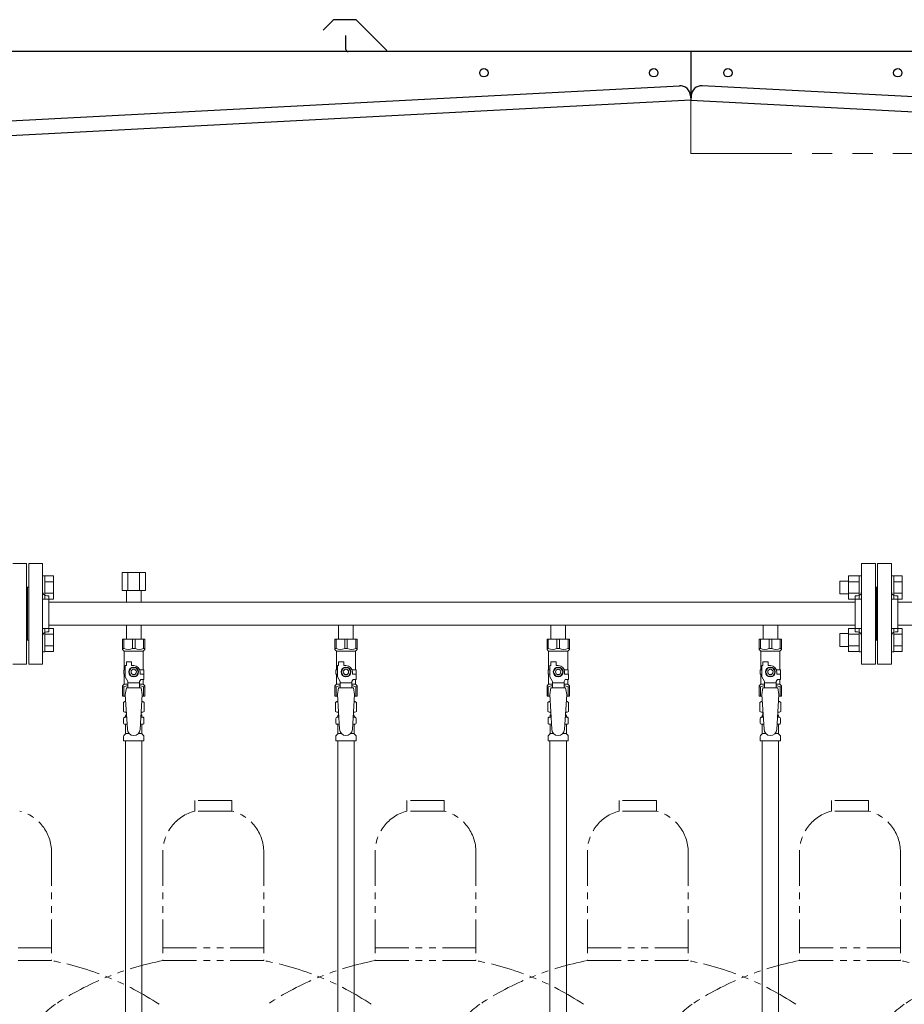
# Model space of a CAD drawing. Units: millimetres. Extents: x 7320 to 13744, y 7374 to 12260.
# Drawn here: x 9293 to 10126, y 8606 to 9534 of the extents above; entities that cross this region are included whole.
import ezdxf

# ---------------------------------------------------------------- set-up
doc = ezdxf.new("R2010")
doc.units = ezdxf.units.MM
doc.linetypes.add('PHANTOM', pattern=[63.5, 31.75, -6.35, 6.35, -6.35, 6.35, -6.35])
doc.linetypes.add('実線', pattern=[0])
doc.layers.add('NoLayerName_010', color=7, linetype='Continuous')
doc.layers.add('ガス管', color=7, linetype='Continuous')
doc.layers.add('ガス配管細', color=4, linetype='Continuous', lineweight=20)

msp = doc.modelspace()

# ---------------------------------------------------------------- linework, layer by layer
at = {"color": 7, "linetype": 'Continuous', "lineweight": 25}
for p, q in [((9587.94, 9533.14), (9578.77, 9523.97)), ((9608.81, 9533.87), (9589.71, 9533.87)), ((9610.58, 9533.14), (9638.82, 9504.89)), ((9600.26, 9505.87), (9600.26, 9518.87)), ((9940.26, 9503.87), (8925.26, 9503.87)), ((10940.26, 9503.87), (9925.26, 9503.87)), ((9925.26, 9503.87), (9925.26, 9458.07)), ((8934.51, 9420.17), (9914.54, 9471.53)), ((10931, 9419.38), (9935.98, 9471.53)), ((9925.26, 9458.07), (8925.26, 9405.66)), ((9925.05, 9462.06), (9925.26, 9458.07)), ((9925.47, 9462.06), (9925.26, 9458.07)), ((9925.26, 9458.07), (10940.26, 9404.88))]:
    msp.add_line(p, q, dxfattribs=at)
at = {"color": 7, "linetype": 'PHANTOM', "lineweight": 9, "ltscale": 3}
for q in [(9925.26, 9458.07), (10425.26, 9407.87)]:
    msp.add_line((9925.26, 9407.87), q, dxfattribs=at)
at = {"color": 3, "lineweight": 9}
for p, q in [((9299.26, 9021.37), (9286.26, 9021.37)), ((9299.26, 8926.37), (9299.26, 9021.37)), ((9301.26, 8926.37), (9301.26, 9021.37)), ((9301.26, 9021.37), (9314.26, 9021.37)), ((9314.26, 8926.37), (9314.26, 9021.37)), ((10086.26, 8926.37), (10086.26, 9021.37)), ((10099.26, 9021.37), (10086.26, 9021.37)), ((10099.26, 8926.37), (10099.26, 9021.37)), ((10101.26, 8926.37), (10101.26, 9021.37)), ((10101.26, 9021.37), (10114.26, 9021.37)), ((10114.26, 8926.37), (10114.26, 9021.37)), ((9300.26, 8998.87), (9299.26, 8998.87)), ((9300.26, 8998.87), (9300.26, 8948.87)), ((9300.26, 8998.87), (9300.26, 8948.87)), ((9300.26, 8998.87), (9301.26, 8998.87)), ((10100.26, 8998.87), (10099.26, 8998.87)), ((10100.26, 8998.87), (10100.26, 8948.87)), ((10100.26, 8998.87), (10100.26, 8948.87)), ((10100.26, 8998.87), (10101.26, 8998.87)), ((9320.26, 8990.87), (9318.26, 8990.87)), ((9320.26, 8956.87), (9320.26, 8990.87)), ((9320.26, 8984.72), (10080.26, 8984.72)), ((10080.26, 8956.87), (10080.26, 8990.87)), ((10080.26, 8990.87), (10082.26, 8990.87)), ((10120.26, 8990.87), (10118.26, 8990.87)), ((10120.26, 8956.87), (10120.26, 8990.87)), ((10120.26, 8984.72), (10633.26, 8984.72)), ((9320.26, 8956.87), (9318.26, 8956.87)), ((9320.26, 8963.02), (10080.26, 8963.02)), ((9393.36, 8963.02), (9393.36, 8950.02)), ((9393.36, 8963.02), (9407.16, 8963.02)), ((9407.16, 8963.02), (9407.16, 8950.02)), ((9593.36, 8963.02), (9593.36, 8950.02)), ((9593.36, 8963.02), (9607.16, 8963.02)), ((9607.16, 8963.02), (9607.16, 8950.02)), ((9793.36, 8963.02), (9793.36, 8950.02)), ((9793.36, 8963.02), (9807.16, 8963.02)), ((9807.16, 8963.02), (9807.16, 8950.02)), ((9993.36, 8963.02), (9993.36, 8950.02)), ((9993.36, 8963.02), (10007.16, 8963.02)), ((10007.16, 8963.02), (10007.16, 8950.02)), ((10080.26, 8956.87), (10082.26, 8956.87)), ((10120.26, 8956.87), (10118.26, 8956.87)), ((10120.26, 8963.02), (10633.26, 8963.02)), ((9300.26, 8948.87), (9299.26, 8948.87)), ((9300.26, 8948.87), (9301.26, 8948.87)), ((9389.76, 8950.02), (9410.76, 8950.02)), ((9389.76, 8940.02), (9389.76, 8950.02)), ((9390.95, 8941.02), (9390.95, 8950.02)), ((9399.07, 8941.02), (9399.07, 8950.02)), ((9401.45, 8941.02), (9401.45, 8950.02)), ((9409.57, 8941.02), (9409.57, 8950.02)), ((9410.76, 8940.02), (9410.76, 8950.02)), ((9589.76, 8950.02), (9610.76, 8950.02)), ((9589.76, 8940.02), (9589.76, 8950.02)), ((9590.95, 8941.02), (9590.95, 8950.02)), ((9599.07, 8941.02), (9599.07, 8950.02)), ((9601.45, 8941.02), (9601.45, 8950.02)), ((9609.57, 8941.02), (9609.57, 8950.02)), ((9610.76, 8940.02), (9610.76, 8950.02)), ((9789.76, 8950.02), (9810.76, 8950.02)), ((9789.76, 8940.02), (9789.76, 8950.02)), ((9790.95, 8941.02), (9790.95, 8950.02)), ((9799.07, 8941.02), (9799.07, 8950.02)), ((9801.45, 8941.02), (9801.45, 8950.02)), ((9809.57, 8941.02), (9809.57, 8950.02)), ((9810.76, 8940.02), (9810.76, 8950.02)), ((9989.76, 8950.02), (10010.76, 8950.02)), ((9989.76, 8940.02), (9989.76, 8950.02)), ((9990.95, 8941.02), (9990.95, 8950.02)), ((9999.07, 8941.02), (9999.07, 8950.02)), ((10001.45, 8941.02), (10001.45, 8950.02)), ((10009.57, 8941.02), (10009.57, 8950.02)), ((10010.76, 8940.02), (10010.76, 8950.02)), ((10100.26, 8948.87), (10099.26, 8948.87)), ((10100.26, 8948.87), (10101.26, 8948.87)), ((9390.95, 8941.02), (9389.76, 8941.02)), ((9389.76, 8940.02), (9391.26, 8938.52)), ((9391.26, 8921.02), (9391.26, 8938.52)), ((9391.26, 8938.52), (9409.26, 8938.52)), ((9399.07, 8941.02), (9401.45, 8941.02)), ((9410.76, 8940.02), (9409.26, 8938.52)), ((9409.26, 8921.02), (9409.26, 8938.52)), ((9409.57, 8941.02), (9410.76, 8941.02)), ((9590.95, 8941.02), (9589.76, 8941.02)), ((9589.76, 8940.02), (9591.26, 8938.52)), ((9591.26, 8921.02), (9591.26, 8938.52)), ((9591.26, 8938.52), (9609.26, 8938.52)), ((9599.07, 8941.02), (9601.45, 8941.02)), ((9610.76, 8940.02), (9609.26, 8938.52)), ((9609.26, 8921.02), (9609.26, 8938.52)), ((9609.57, 8941.02), (9610.76, 8941.02)), ((9790.95, 8941.02), (9789.76, 8941.02)), ((9789.76, 8940.02), (9791.26, 8938.52)), ((9791.26, 8921.02), (9791.26, 8938.52)), ((9791.26, 8938.52), (9809.26, 8938.52)), ((9799.07, 8941.02), (9801.45, 8941.02)), ((9810.76, 8940.02), (9809.26, 8938.52)), ((9809.26, 8921.02), (9809.26, 8938.52)), ((9809.57, 8941.02), (9810.76, 8941.02)), ((9990.95, 8941.02), (9989.76, 8941.02)), ((9989.76, 8940.02), (9991.26, 8938.52)), ((9991.26, 8921.02), (9991.26, 8938.52)), ((9991.26, 8938.52), (10009.26, 8938.52)), ((9999.07, 8941.02), (10001.45, 8941.02)), ((10010.76, 8940.02), (10009.26, 8938.52)), ((10009.26, 8921.02), (10009.26, 8938.52)), ((10009.57, 8941.02), (10010.76, 8941.02)), ((9286.26, 8926.37), (9299.26, 8926.37)), ((9314.26, 8926.37), (9301.26, 8926.37)), ((9392.26, 8921.02), (9390.76, 8921.02)), ((9390.76, 8921.02), (9390.76, 8917.02)), ((9392.26, 8914.27), (9392.26, 8925.02)), ((9393.26, 8925.02), (9392.26, 8925.02)), ((9393.26, 8925.02), (9393.26, 8928.62)), ((9393.26, 8928.62), (9398.26, 8928.62)), ((9397.95, 8923.02), (9395.64, 8919.02)), ((9402.57, 8923.02), (9397.95, 8923.02)), ((9398.26, 8925.02), (9398.26, 8928.62)), ((9400.26, 8925.02), (9398.26, 8925.02)), ((9404.88, 8919.02), (9402.57, 8923.02)), ((9405.92, 8921.02), (9409.76, 8921.02)), ((9409.76, 8921.02), (9409.76, 8917.02)), ((9409.76, 8921.02), (9409.76, 8917.02)), ((9592.26, 8921.02), (9590.76, 8921.02)), ((9590.76, 8921.02), (9590.76, 8917.02)), ((9592.26, 8914.27), (9592.26, 8925.02)), ((9593.26, 8925.02), (9592.26, 8925.02)), ((9593.26, 8925.02), (9593.26, 8928.62)), ((9593.26, 8928.62), (9598.26, 8928.62)), ((9597.95, 8923.02), (9595.64, 8919.02)), ((9602.57, 8923.02), (9597.95, 8923.02)), ((9598.26, 8925.02), (9598.26, 8928.62)), ((9600.26, 8925.02), (9598.26, 8925.02)), ((9604.88, 8919.02), (9602.57, 8923.02)), ((9605.92, 8921.02), (9609.76, 8921.02)), ((9609.76, 8921.02), (9609.76, 8917.02)), ((9609.76, 8921.02), (9609.76, 8917.02)), ((9792.26, 8921.02), (9790.76, 8921.02)), ((9790.76, 8921.02), (9790.76, 8917.02)), ((9792.26, 8914.27), (9792.26, 8925.02)), ((9793.26, 8925.02), (9792.26, 8925.02)), ((9793.26, 8925.02), (9793.26, 8928.62)), ((9793.26, 8928.62), (9798.26, 8928.62)), ((9797.95, 8923.02), (9795.64, 8919.02)), ((9802.57, 8923.02), (9797.95, 8923.02)), ((9798.26, 8925.02), (9798.26, 8928.62)), ((9800.26, 8925.02), (9798.26, 8925.02)), ((9804.88, 8919.02), (9802.57, 8923.02)), ((9805.92, 8921.02), (9809.76, 8921.02)), ((9809.76, 8921.02), (9809.76, 8917.02)), ((9809.76, 8921.02), (9809.76, 8917.02)), ((9992.26, 8921.02), (9990.76, 8921.02)), ((9990.76, 8921.02), (9990.76, 8917.02)), ((9992.26, 8914.27), (9992.26, 8925.02)), ((9993.26, 8925.02), (9992.26, 8925.02)), ((9993.26, 8925.02), (9993.26, 8928.62)), ((9993.26, 8928.62), (9998.26, 8928.62)), ((9997.95, 8923.02), (9995.64, 8919.02)), ((10002.57, 8923.02), (9997.95, 8923.02)), ((9998.26, 8925.02), (9998.26, 8928.62)), ((10000.26, 8925.02), (9998.26, 8925.02)), ((10004.88, 8919.02), (10002.57, 8923.02)), ((10005.92, 8921.02), (10009.76, 8921.02)), ((10009.76, 8921.02), (10009.76, 8917.02)), ((10009.76, 8921.02), (10009.76, 8917.02)), ((10086.26, 8926.37), (10099.26, 8926.37)), ((10114.26, 8926.37), (10101.26, 8926.37)), ((9390.76, 8917.02), (9392.26, 8917.02)), ((9391.26, 8907.52), (9391.26, 8917.02)), ((9394.76, 8909.94), (9392.26, 8914.27)), ((9395.64, 8919.02), (9397.95, 8915.02)), ((9397.95, 8915.02), (9402.57, 8915.02)), ((9402.57, 8915.02), (9404.88, 8919.02)), ((9405.76, 8909.94), (9406.96, 8912.02)), ((9406.26, 8919.02), (9406.26, 8917.02)), ((9409.86, 8917.02), (9406.26, 8917.02)), ((9409.86, 8912.02), (9406.96, 8912.02)), ((9409.26, 8907.52), (9409.26, 8912.02)), ((9409.86, 8912.02), (9409.86, 8917.02)), ((9590.76, 8917.02), (9592.26, 8917.02)), ((9591.26, 8907.52), (9591.26, 8917.02)), ((9594.76, 8909.94), (9592.26, 8914.27)), ((9595.64, 8919.02), (9597.95, 8915.02)), ((9597.95, 8915.02), (9602.57, 8915.02)), ((9602.57, 8915.02), (9604.88, 8919.02)), ((9605.76, 8909.94), (9606.96, 8912.02)), ((9606.26, 8919.02), (9606.26, 8917.02)), ((9609.86, 8917.02), (9606.26, 8917.02)), ((9609.86, 8912.02), (9606.96, 8912.02)), ((9609.26, 8907.52), (9609.26, 8912.02)), ((9609.86, 8912.02), (9609.86, 8917.02)), ((9790.76, 8917.02), (9792.26, 8917.02)), ((9791.26, 8907.52), (9791.26, 8917.02)), ((9794.76, 8909.94), (9792.26, 8914.27)), ((9795.64, 8919.02), (9797.95, 8915.02)), ((9797.95, 8915.02), (9802.57, 8915.02)), ((9802.57, 8915.02), (9804.88, 8919.02)), ((9805.76, 8909.94), (9806.96, 8912.02)), ((9806.26, 8919.02), (9806.26, 8917.02)), ((9809.86, 8917.02), (9806.26, 8917.02)), ((9809.86, 8912.02), (9806.96, 8912.02)), ((9809.26, 8907.52), (9809.26, 8912.02)), ((9809.86, 8912.02), (9809.86, 8917.02)), ((9990.76, 8917.02), (9992.26, 8917.02)), ((9991.26, 8907.52), (9991.26, 8917.02)), ((9994.76, 8909.94), (9992.26, 8914.27)), ((9995.64, 8919.02), (9997.95, 8915.02)), ((9997.95, 8915.02), (10002.57, 8915.02)), ((10002.57, 8915.02), (10004.88, 8919.02)), ((10005.76, 8909.94), (10006.96, 8912.02)), ((10006.26, 8919.02), (10006.26, 8917.02)), ((10009.86, 8917.02), (10006.26, 8917.02)), ((10009.86, 8912.02), (10006.96, 8912.02)), ((10009.26, 8907.52), (10009.26, 8912.02)), ((10009.86, 8912.02), (10009.86, 8917.02)), ((9389.76, 8906.02), (9391.26, 8907.52)), ((9389.76, 8906.02), (9389.76, 8896.02)), ((9390.95, 8905.02), (9389.76, 8905.02)), ((9390.95, 8905.02), (9390.95, 8896.02)), ((9391.26, 8907.52), (9394.76, 8907.52)), ((9393.26, 8904.02), (9392.26, 8897.82)), ((9407.26, 8904.03), (9393.26, 8904.03)), ((9394.76, 8904.03), (9394.76, 8909.94)), ((9405.76, 8908.8), (9394.76, 8908.8)), ((9405.76, 8904.03), (9405.76, 8909.94)), ((9405.76, 8907.52), (9409.26, 8907.52)), ((9407.26, 8904.02), (9408.26, 8897.82)), ((9410.76, 8906.02), (9409.26, 8907.52)), ((9409.57, 8905.02), (9409.57, 8896.02)), ((9409.57, 8905.02), (9410.76, 8905.02)), ((9410.76, 8906.02), (9410.76, 8896.02)), ((9589.76, 8906.02), (9591.26, 8907.52)), ((9589.76, 8906.02), (9589.76, 8896.02)), ((9590.95, 8905.02), (9589.76, 8905.02)), ((9590.95, 8905.02), (9590.95, 8896.02)), ((9591.26, 8907.52), (9594.76, 8907.52)), ((9593.26, 8904.02), (9592.26, 8897.82)), ((9607.26, 8904.03), (9593.26, 8904.03)), ((9594.76, 8904.03), (9594.76, 8909.94)), ((9605.76, 8908.8), (9594.76, 8908.8)), ((9605.76, 8904.03), (9605.76, 8909.94)), ((9605.76, 8907.52), (9609.26, 8907.52)), ((9607.26, 8904.02), (9608.26, 8897.82)), ((9610.76, 8906.02), (9609.26, 8907.52)), ((9609.57, 8905.02), (9609.57, 8896.02)), ((9609.57, 8905.02), (9610.76, 8905.02)), ((9610.76, 8906.02), (9610.76, 8896.02)), ((9789.76, 8906.02), (9791.26, 8907.52)), ((9789.76, 8906.02), (9789.76, 8896.02)), ((9790.95, 8905.02), (9789.76, 8905.02)), ((9790.95, 8905.02), (9790.95, 8896.02)), ((9791.26, 8907.52), (9794.76, 8907.52)), ((9793.26, 8904.02), (9792.26, 8897.82)), ((9807.26, 8904.03), (9793.26, 8904.03)), ((9794.76, 8904.03), (9794.76, 8909.94)), ((9805.76, 8908.8), (9794.76, 8908.8)), ((9805.76, 8904.03), (9805.76, 8909.94)), ((9805.76, 8907.52), (9809.26, 8907.52)), ((9807.26, 8904.02), (9808.26, 8897.82)), ((9810.76, 8906.02), (9809.26, 8907.52)), ((9809.57, 8905.02), (9809.57, 8896.02)), ((9809.57, 8905.02), (9810.76, 8905.02)), ((9810.76, 8906.02), (9810.76, 8896.02)), ((9989.76, 8906.02), (9991.26, 8907.52)), ((9989.76, 8906.02), (9989.76, 8896.02)), ((9990.95, 8905.02), (9989.76, 8905.02)), ((9990.95, 8905.02), (9990.95, 8896.02)), ((9991.26, 8907.52), (9994.76, 8907.52)), ((9993.26, 8904.02), (9992.26, 8897.82)), ((10007.26, 8904.03), (9993.26, 8904.03)), ((9994.76, 8904.03), (9994.76, 8909.94)), ((10005.76, 8908.8), (9994.76, 8908.8)), ((10005.76, 8904.03), (10005.76, 8909.94)), ((10005.76, 8907.52), (10009.26, 8907.52)), ((10007.26, 8904.02), (10008.26, 8897.82)), ((10010.76, 8906.02), (10009.26, 8907.52)), ((10009.57, 8905.02), (10009.57, 8896.02)), ((10009.57, 8905.02), (10010.76, 8905.02)), ((10010.76, 8906.02), (10010.76, 8896.02)), ((9389.76, 8896.02), (9392.37, 8896.02)), ((9392.26, 8897.82), (9394.26, 8865.02)), ((9408.26, 8897.82), (9406.25, 8864.66)), ((9408.15, 8896.02), (9410.76, 8896.02)), ((9589.76, 8896.02), (9592.37, 8896.02)), ((9592.26, 8897.82), (9594.26, 8865.02)), ((9608.26, 8897.82), (9606.25, 8864.66)), ((9608.15, 8896.02), (9610.76, 8896.02)), ((9789.76, 8896.02), (9792.37, 8896.02)), ((9792.26, 8897.82), (9794.26, 8865.02)), ((9808.26, 8897.82), (9806.25, 8864.66)), ((9808.15, 8896.02), (9810.76, 8896.02)), ((9989.76, 8896.02), (9992.37, 8896.02)), ((9992.26, 8897.82), (9994.26, 8865.02)), ((10008.26, 8897.82), (10006.25, 8864.66)), ((10008.15, 8896.02), (10010.76, 8896.02)), ((9390.44, 8890.26), (9391.76, 8891.02)), ((9390.44, 8890.26), (9390.44, 8881.78)), ((9391.76, 8891.02), (9392.67, 8891.02)), ((9391.76, 8891.02), (9392.67, 8891.02)), ((9407.85, 8891.02), (9408.76, 8891.02)), ((9407.85, 8891.02), (9408.76, 8891.02)), ((9410.07, 8890.26), (9408.76, 8891.02)), ((9410.07, 8890.26), (9410.07, 8881.78)), ((9590.44, 8890.26), (9591.76, 8891.02)), ((9590.44, 8890.26), (9590.44, 8881.78)), ((9591.76, 8891.02), (9592.67, 8891.02)), ((9591.76, 8891.02), (9592.67, 8891.02)), ((9607.85, 8891.02), (9608.76, 8891.02)), ((9607.85, 8891.02), (9608.76, 8891.02)), ((9610.07, 8890.26), (9608.76, 8891.02)), ((9610.07, 8890.26), (9610.07, 8881.78)), ((9790.44, 8890.26), (9791.76, 8891.02)), ((9790.44, 8890.26), (9790.44, 8881.78)), ((9791.76, 8891.02), (9792.67, 8891.02)), ((9791.76, 8891.02), (9792.67, 8891.02)), ((9807.85, 8891.02), (9808.76, 8891.02)), ((9807.85, 8891.02), (9808.76, 8891.02)), ((9810.07, 8890.26), (9808.76, 8891.02)), ((9810.07, 8890.26), (9810.07, 8881.78)), ((9990.44, 8890.26), (9991.76, 8891.02)), ((9990.44, 8890.26), (9990.44, 8881.78)), ((9991.76, 8891.02), (9992.67, 8891.02)), ((9991.76, 8891.02), (9992.67, 8891.02)), ((10007.85, 8891.02), (10008.76, 8891.02)), ((10007.85, 8891.02), (10008.76, 8891.02)), ((10010.07, 8890.26), (10008.76, 8891.02)), ((10010.07, 8890.26), (10010.07, 8881.78)), ((9390.44, 8881.78), (9391.76, 8881.02)), ((9390.71, 8870.78), (9390.71, 8875.26)), ((9391.45, 8876.22), (9391.82, 8876.32)), ((9391.76, 8881.02), (9393.28, 8881.02)), ((9391.82, 8876.32), (9393.57, 8876.32)), ((9392.56, 8877.29), (9392.56, 8878.02)), ((9393.26, 8880.52), (9393.26, 8879.02)), ((9393.26, 8879.02), (9393.4, 8879.02)), ((9406.95, 8876.32), (9408.7, 8876.32)), ((9407.12, 8879.02), (9407.26, 8879.02)), ((9407.24, 8881.02), (9408.76, 8881.02)), ((9407.26, 8880.52), (9407.26, 8879.02)), ((9407.96, 8877.29), (9407.96, 8878.02)), ((9409.07, 8876.22), (9408.7, 8876.32)), ((9410.07, 8881.78), (9408.76, 8881.02)), ((9409.81, 8870.78), (9409.81, 8875.26)), ((9590.44, 8881.78), (9591.76, 8881.02)), ((9590.71, 8870.78), (9590.71, 8875.26)), ((9591.45, 8876.22), (9591.82, 8876.32)), ((9591.76, 8881.02), (9593.28, 8881.02)), ((9591.82, 8876.32), (9593.57, 8876.32)), ((9592.56, 8877.29), (9592.56, 8878.02)), ((9593.26, 8880.52), (9593.26, 8879.02)), ((9593.26, 8879.02), (9593.4, 8879.02)), ((9606.95, 8876.32), (9608.7, 8876.32)), ((9607.12, 8879.02), (9607.26, 8879.02)), ((9607.24, 8881.02), (9608.76, 8881.02)), ((9607.26, 8880.52), (9607.26, 8879.02)), ((9607.96, 8877.29), (9607.96, 8878.02)), ((9609.07, 8876.22), (9608.7, 8876.32)), ((9610.07, 8881.78), (9608.76, 8881.02)), ((9609.81, 8870.78), (9609.81, 8875.26)), ((9790.44, 8881.78), (9791.76, 8881.02)), ((9790.71, 8870.78), (9790.71, 8875.26)), ((9791.45, 8876.22), (9791.82, 8876.32)), ((9791.76, 8881.02), (9793.28, 8881.02)), ((9791.82, 8876.32), (9793.57, 8876.32)), ((9792.56, 8877.29), (9792.56, 8878.02)), ((9793.26, 8880.52), (9793.26, 8879.02)), ((9793.26, 8879.02), (9793.4, 8879.02)), ((9806.95, 8876.32), (9808.7, 8876.32)), ((9807.12, 8879.02), (9807.26, 8879.02)), ((9807.24, 8881.02), (9808.76, 8881.02)), ((9807.26, 8880.52), (9807.26, 8879.02)), ((9807.96, 8877.29), (9807.96, 8878.02)), ((9809.07, 8876.22), (9808.7, 8876.32)), ((9810.07, 8881.78), (9808.76, 8881.02)), ((9809.81, 8870.78), (9809.81, 8875.26)), ((9990.44, 8881.78), (9991.76, 8881.02)), ((9990.71, 8870.78), (9990.71, 8875.26)), ((9991.45, 8876.22), (9991.82, 8876.32)), ((9991.76, 8881.02), (9993.28, 8881.02)), ((9991.82, 8876.32), (9993.57, 8876.32)), ((9992.56, 8877.29), (9992.56, 8878.02)), ((9993.26, 8880.52), (9993.26, 8879.02)), ((9993.26, 8879.02), (9993.4, 8879.02)), ((10006.95, 8876.32), (10008.7, 8876.32)), ((10007.12, 8879.02), (10007.26, 8879.02)), ((10007.24, 8881.02), (10008.76, 8881.02)), ((10007.26, 8880.52), (10007.26, 8879.02)), ((10007.96, 8877.29), (10007.96, 8878.02)), ((10009.07, 8876.22), (10008.7, 8876.32)), ((10010.07, 8881.78), (10008.76, 8881.02)), ((10009.81, 8870.78), (10009.81, 8875.26)), ((9391.45, 8869.82), (9391.82, 8869.72)), ((9391.82, 8869.72), (9393.97, 8869.72)), ((9392.56, 8860.93), (9392.56, 8868.75)), ((9406.55, 8869.72), (9408.7, 8869.72)), ((9407.96, 8860.93), (9407.96, 8868.75)), ((9409.07, 8869.82), (9408.7, 8869.72)), ((9591.45, 8869.82), (9591.82, 8869.72)), ((9591.82, 8869.72), (9593.97, 8869.72)), ((9592.56, 8860.93), (9592.56, 8868.75)), ((9606.55, 8869.72), (9608.7, 8869.72)), ((9607.96, 8860.93), (9607.96, 8868.75)), ((9609.07, 8869.82), (9608.7, 8869.72)), ((9791.45, 8869.82), (9791.82, 8869.72)), ((9791.82, 8869.72), (9793.97, 8869.72)), ((9792.56, 8860.93), (9792.56, 8868.75)), ((9806.55, 8869.72), (9808.7, 8869.72)), ((9807.96, 8860.93), (9807.96, 8868.75)), ((9809.07, 8869.82), (9808.7, 8869.72)), ((9991.45, 8869.82), (9991.82, 8869.72)), ((9991.82, 8869.72), (9993.97, 8869.72)), ((9992.56, 8860.93), (9992.56, 8868.75)), ((10006.55, 8869.72), (10008.7, 8869.72)), ((10007.96, 8860.93), (10007.96, 8868.75)), ((10009.07, 8869.82), (10008.7, 8869.72)), ((9390.71, 8854.02), (9390.71, 8858.25)), ((9391, 8858.96), (9392.27, 8860.23)), ((9392.56, 8860.93), (9395.86, 8860.93)), ((9404.65, 8860.93), (9407.96, 8860.93)), ((9409.52, 8858.96), (9408.25, 8860.23)), ((9409.81, 8854.02), (9409.81, 8858.25)), ((9590.71, 8854.02), (9590.71, 8858.25)), ((9591, 8858.96), (9592.27, 8860.23)), ((9592.56, 8860.93), (9595.86, 8860.93)), ((9604.65, 8860.93), (9607.96, 8860.93)), ((9609.52, 8858.96), (9608.25, 8860.23)), ((9609.81, 8854.02), (9609.81, 8858.25)), ((9790.71, 8854.02), (9790.71, 8858.25)), ((9791, 8858.96), (9792.27, 8860.23)), ((9792.56, 8860.93), (9795.86, 8860.93)), ((9804.65, 8860.93), (9807.96, 8860.93)), ((9809.52, 8858.96), (9808.25, 8860.23)), ((9809.81, 8854.02), (9809.81, 8858.25)), ((9990.71, 8854.02), (9990.71, 8858.25)), ((9991, 8858.96), (9992.27, 8860.23)), ((9992.56, 8860.93), (9995.86, 8860.93)), ((10004.65, 8860.93), (10007.96, 8860.93)), ((10009.52, 8858.96), (10008.25, 8860.23)), ((10009.81, 8854.02), (10009.81, 8858.25)), ((9390.71, 8854.02), (9409.81, 8854.02)), ((9590.71, 8854.02), (9609.81, 8854.02)), ((9592.51, 8854.02), (9592.51, 8328.02)), ((9608.01, 8854.02), (9608.01, 8328.02)), ((9790.71, 8854.02), (9809.81, 8854.02)), ((9990.71, 8854.02), (10009.81, 8854.02)), ((9992.51, 8854.02), (9992.51, 8328.02)), ((10008.01, 8854.02), (10008.01, 8328.02))]:
    msp.add_line(p, q, dxfattribs=at)
at = {"color": 6, "linetype": 'Continuous', "lineweight": 9}
for p, q in [((9316.56, 9009.62), (9314.26, 9009.62)), ((9314.26, 8987.62), (9314.26, 9009.62)), ((9316.56, 9009.62), (9316.56, 8987.62)), ((9324.56, 9009.59), (9316.56, 9009.59)), ((9324.56, 9004.1), (9316.56, 9004.1)), ((9324.56, 9009.59), (9324.56, 8987.65)), ((10065.56, 9004.62), (10065.56, 8992.62)), ((10065.56, 9004.62), (10073.96, 9004.62)), ((10073.96, 9009.62), (10073.96, 8987.62)), ((10073.96, 9009.59), (10083.96, 9009.59)), ((10073.96, 9004.1), (10083.96, 9004.1)), ((10083.96, 9009.62), (10083.96, 8987.62)), ((10083.96, 9009.62), (10086.26, 9009.62)), ((10086.26, 8987.62), (10086.26, 9009.62)), ((10116.56, 9009.62), (10114.26, 9009.62)), ((10114.26, 8987.62), (10114.26, 9009.62)), ((10116.56, 9009.62), (10116.56, 8987.62)), ((10124.56, 9009.59), (10116.56, 9009.59)), ((10124.56, 9004.1), (10116.56, 9004.1)), ((10124.56, 9009.59), (10124.56, 8987.65)), ((9316.56, 8987.62), (9314.26, 8987.62)), ((9324.56, 8993.13), (9316.56, 8993.13)), ((9324.56, 8987.65), (9316.56, 8987.65)), ((10065.56, 8992.62), (10073.96, 8992.62)), ((10073.96, 8993.13), (10083.96, 8993.13)), ((10073.96, 8987.65), (10083.96, 8987.65)), ((10083.96, 8987.62), (10086.26, 8987.62)), ((10116.56, 8987.62), (10114.26, 8987.62)), ((10124.56, 8993.13), (10116.56, 8993.13)), ((10124.56, 8987.65), (10116.56, 8987.65)), ((9316.56, 8960.12), (9314.26, 8960.12)), ((9314.26, 8938.12), (9314.26, 8960.12)), ((9316.56, 8960.12), (9316.56, 8938.12)), ((9324.56, 8960.09), (9316.56, 8960.09)), ((9324.56, 8960.09), (9324.56, 8938.15)), ((10073.96, 8960.12), (10073.96, 8938.12)), ((10073.96, 8960.09), (10083.96, 8960.09)), ((10083.96, 8960.12), (10083.96, 8938.12)), ((10083.96, 8960.12), (10086.26, 8960.12)), ((10086.26, 8938.12), (10086.26, 8960.12)), ((10116.56, 8960.12), (10114.26, 8960.12)), ((10114.26, 8938.12), (10114.26, 8960.12)), ((10116.56, 8960.12), (10116.56, 8938.12)), ((10124.56, 8960.09), (10116.56, 8960.09)), ((10124.56, 8960.09), (10124.56, 8938.15)), ((9324.56, 8954.61), (9316.56, 8954.61)), ((10065.56, 8955.12), (10065.56, 8943.12)), ((10065.56, 8955.12), (10073.96, 8955.12)), ((10073.96, 8954.61), (10083.96, 8954.61)), ((10124.56, 8954.61), (10116.56, 8954.61)), ((9324.56, 8943.64), (9316.56, 8943.64)), ((10065.56, 8943.12), (10073.96, 8943.12)), ((10073.96, 8943.64), (10083.96, 8943.64)), ((10124.56, 8943.64), (10116.56, 8943.64)), ((9316.56, 8938.12), (9314.26, 8938.12)), ((9324.56, 8938.15), (9316.56, 8938.15)), ((10073.96, 8938.15), (10083.96, 8938.15)), ((10083.96, 8938.12), (10086.26, 8938.12)), ((10116.56, 8938.12), (10114.26, 8938.12)), ((10124.56, 8938.15), (10116.56, 8938.15))]:
    msp.add_line(p, q, dxfattribs=at)
at = {"color": 7, "linetype": 'Continuous', "lineweight": 25}
for centre in [(9730.26, 9483.87), (9890.26, 9483.87), (9960.26, 9483.87), (10120.26, 9483.87)]:
    msp.add_circle(centre, 4, dxfattribs=at)
at = {"color": 3, "lineweight": 9}
for centre, radius in [((9400.26, 8919.02), 4.62), ((9400.26, 8919.02), 2.5), ((9600.26, 8919.02), 4.62), ((9600.26, 8919.02), 2.5), ((9800.26, 8919.02), 4.62), ((9800.26, 8919.02), 2.5), ((10000.26, 8919.02), 4.62), ((10000.26, 8919.02), 2.5)]:
    msp.add_circle(centre, radius, dxfattribs=at)
at = {"color": 7, "linetype": 'Continuous', "lineweight": 25}
for centre, radius, start, end in [((9589.71, 9531.37), 2.5, 90, 135), ((9608.81, 9531.37), 2.5, 45, 90), ((9602.26, 9505.87), 2, 180, 270), ((9915.06, 9461.54), 10, 3, 93), ((9935.45, 9461.54), 10, 87, 177)]:
    msp.add_arc(centre, radius, start, end, dxfattribs=at)
at = {"color": 3, "lineweight": 9}
for centre, radius, start, end in [((9318.26, 8994.87), 4, 180, 270), ((10082.26, 8994.87), 4, 270, 0), ((10118.26, 8994.87), 4, 180, 270), ((9318.26, 8952.87), 4, 90, 180), ((10082.26, 8952.87), 4, 0, 90), ((10118.26, 8952.87), 4, 90, 180), ((9395.01, 8949.93), 9.79, 245.4827, 294.5173), ((9405.51, 8949.93), 9.79, 245.4827, 294.5173), ((9595.01, 8949.93), 9.79, 245.4827, 294.5173), ((9605.51, 8949.93), 9.79, 245.4827, 294.5173), ((9795.01, 8949.93), 9.79, 245.4827, 294.5173), ((9805.51, 8949.93), 9.79, 245.4827, 294.5173), ((9995.01, 8949.93), 9.79, 245.4827, 294.5173), ((10005.51, 8949.93), 9.79, 245.4827, 294.5173), ((9400.26, 8919.02), 6, 0, 90), ((9600.26, 8919.02), 6, 0, 90), ((9800.26, 8919.02), 6, 0, 90), ((10000.26, 8919.02), 6, 0, 90), ((9395.01, 8896.11), 9.79, 91.46347, 114.5173), ((9405.51, 8896.11), 9.79, 65.4827, 88.53653), ((9595.01, 8896.11), 9.79, 91.46347, 114.5173), ((9605.51, 8896.11), 9.79, 65.4827, 88.53653), ((9795.01, 8896.11), 9.79, 91.46347, 114.5173), ((9805.51, 8896.11), 9.79, 65.4827, 88.53653), ((9995.01, 8896.11), 9.79, 91.46347, 114.5173), ((10005.51, 8896.11), 9.79, 65.4827, 88.53653), ((9392.9, 8886.67), 4.34, 92.95287, 115.61576), ((9407.62, 8886.67), 4.34, 64.38424, 87.01703), ((9592.9, 8886.67), 4.34, 92.95287, 115.61576), ((9607.62, 8886.67), 4.34, 64.38424, 87.01703), ((9792.9, 8886.67), 4.34, 92.95287, 115.61576), ((9807.62, 8886.67), 4.34, 64.38424, 87.01703), ((9992.9, 8886.67), 4.34, 92.95287, 115.61576), ((10007.62, 8886.67), 4.34, 64.38424, 87.01703), ((9391.71, 8875.26), 1, 105.00001, 180), ((9392.9, 8885.36), 4.34, 244.38424, 275.07767), ((9391.56, 8877.29), 1, 285.00001, 360), ((9393.56, 8878.02), 1, 98.79848, 180), ((9392.6, 8877.33), 0.612, 89.99999, 90.16865), ((9392.76, 8880.52), 0.5, 360, 90), ((9406.96, 8878.02), 1, 360, 80.83833), ((9407.62, 8885.36), 4.34, 264.99658, 295.61576), ((9407.76, 8880.52), 0.5, 90, 180), ((9408.96, 8877.29), 1, 180, 254.99999), ((9408.81, 8875.26), 1, 360, 74.99999), ((9591.71, 8875.26), 1, 105.00001, 180), ((9592.9, 8885.36), 4.34, 244.38424, 275.07767), ((9591.56, 8877.29), 1, 285.00001, 360), ((9593.56, 8878.02), 1, 98.79848, 180), ((9592.6, 8877.33), 0.612, 89.99999, 90.16865), ((9592.76, 8880.52), 0.5, 360, 90), ((9606.96, 8878.02), 1, 360, 80.83833), ((9607.62, 8885.36), 4.34, 264.99658, 295.61576), ((9607.76, 8880.52), 0.5, 90, 180), ((9608.96, 8877.29), 1, 180, 254.99999), ((9608.81, 8875.26), 1, 360, 74.99999), ((9791.71, 8875.26), 1, 105.00001, 180), ((9792.9, 8885.36), 4.34, 244.38424, 275.07767), ((9791.56, 8877.29), 1, 285.00001, 360), ((9793.56, 8878.02), 1, 98.79848, 180), ((9792.6, 8877.33), 0.612, 89.99999, 90.16865), ((9792.76, 8880.52), 0.5, 360, 90), ((9806.96, 8878.02), 1, 360, 80.83833), ((9807.62, 8885.36), 4.34, 264.99658, 295.61576), ((9807.76, 8880.52), 0.5, 90, 180), ((9808.96, 8877.29), 1, 180, 254.99999), ((9808.81, 8875.26), 1, 360, 74.99999), ((9991.71, 8875.26), 1, 105.00001, 180), ((9992.9, 8885.36), 4.34, 244.38424, 275.07767), ((9991.56, 8877.29), 1, 285.00001, 360), ((9993.56, 8878.02), 1, 98.79848, 180), ((9992.6, 8877.33), 0.612, 89.99999, 90.16865), ((9992.76, 8880.52), 0.5, 360, 90), ((10006.96, 8878.02), 1, 360, 80.83833), ((10007.62, 8885.36), 4.34, 264.99658, 295.61576), ((10007.76, 8880.52), 0.5, 90, 180), ((10008.96, 8877.29), 1, 180, 254.99999), ((10008.81, 8875.26), 1, 360, 74.99999), ((9391.71, 8870.78), 1, 180, 254.99999), ((9391.56, 8868.75), 1, 360, 74.99999), ((9400.26, 8865.02), 6, 180, 356.52979), ((9408.96, 8868.75), 1, 105.00001, 180), ((9408.81, 8870.78), 1, 285.00001, 360), ((9591.71, 8870.78), 1, 180, 254.99999), ((9591.56, 8868.75), 1, 360, 74.99999), ((9600.26, 8865.02), 6, 180, 356.52979), ((9608.96, 8868.75), 1, 105.00001, 180), ((9608.81, 8870.78), 1, 285.00001, 360), ((9791.71, 8870.78), 1, 180, 254.99999), ((9791.56, 8868.75), 1, 360, 74.99999), ((9800.26, 8865.02), 6, 180, 356.52979), ((9808.96, 8868.75), 1, 105.00001, 180), ((9808.81, 8870.78), 1, 285.00001, 360), ((9991.71, 8870.78), 1, 180, 254.99999), ((9991.56, 8868.75), 1, 360, 74.99999), ((10000.26, 8865.02), 6, 180, 356.52979), ((10008.96, 8868.75), 1, 105.00001, 180), ((10008.81, 8870.78), 1, 285.00001, 360), ((9391.71, 8858.25), 1, 135, 180), ((9391.56, 8860.93), 1, 315, 360), ((9408.96, 8860.93), 1, 180, 225), ((9408.81, 8858.25), 1, 360, 45), ((9591.71, 8858.25), 1, 135, 180), ((9591.56, 8860.93), 1, 315, 360), ((9608.96, 8860.93), 1, 180, 225), ((9608.81, 8858.25), 1, 360, 45), ((9791.71, 8858.25), 1, 135, 180), ((9791.56, 8860.93), 1, 315, 360), ((9808.96, 8860.93), 1, 180, 225), ((9808.81, 8858.25), 1, 360, 45), ((9991.71, 8858.25), 1, 135, 180), ((9991.56, 8860.93), 1, 315, 360), ((10008.96, 8860.93), 1, 180, 225), ((10008.81, 8858.25), 1, 360, 45)]:
    msp.add_arc(centre, radius, start, end, dxfattribs=at)
at = {"layer": 'NoLayerName_010', "color": 3, "linetype": 'Continuous', "lineweight": 9}
for p, q in [((9392.51, 8854.02), (9392.51, 7928.02)), ((9408.01, 8854.02), (9408.01, 7928.02)), ((9792.51, 8854.02), (9792.51, 7928.02)), ((9808.01, 8854.02), (9808.01, 7928.02))]:
    msp.add_line(p, q, dxfattribs=at)
at = {"layer": 'ガス管', "color": 6, "linetype": '実線', "lineweight": 9, "ltscale": 0.001}
for p, q in [((9411.23, 9012.72), (9389.29, 9012.72)), ((9389.29, 9012.72), (9389.29, 8995.72)), ((9394.77, 9012.72), (9394.77, 8995.72)), ((9405.74, 9012.72), (9405.74, 8995.72)), ((9411.23, 9012.72), (9411.23, 8995.72)), ((9411.23, 8995.72), (9389.29, 8995.72)), ((9393.36, 8995.72), (9393.36, 8984.72)), ((9407.16, 8995.72), (9407.16, 8984.72))]:
    msp.add_line(p, q, dxfattribs=at)
at = {"layer": 'ガス配管細', "color": 4, "linetype": 'PHANTOM', "lineweight": 9}
for p, q in [((9492.76, 8797.87), (9457.76, 8797.87)), ((9457.76, 8797.87), (9457.76, 8787.87)), ((9492.76, 8797.87), (9492.76, 8787.87)), ((9692.76, 8797.87), (9657.76, 8797.87)), ((9657.76, 8797.87), (9657.76, 8787.87)), ((9692.76, 8797.87), (9692.76, 8787.87)), ((9892.76, 8797.87), (9857.76, 8797.87)), ((9857.76, 8797.87), (9857.76, 8787.87)), ((9892.76, 8797.87), (9892.76, 8787.87)), ((10092.76, 8797.87), (10057.76, 8797.87)), ((10057.76, 8797.87), (10057.76, 8787.87)), ((10092.76, 8797.87), (10092.76, 8787.87)), ((9492.76, 8787.87), (9457.76, 8787.87)), ((9692.76, 8787.87), (9657.76, 8787.87)), ((9892.76, 8787.87), (9857.76, 8787.87)), ((10092.76, 8787.87), (10057.76, 8787.87)), ((9322.76, 8749.14), (9322.76, 8646.87)), ((9427.76, 8749.14), (9427.76, 8646.87)), ((9522.76, 8749.14), (9522.76, 8646.87)), ((9627.76, 8749.14), (9627.76, 8646.87)), ((9722.76, 8749.14), (9722.76, 8646.87)), ((9827.76, 8749.14), (9827.76, 8646.87)), ((9922.76, 8749.14), (9922.76, 8646.87)), ((10027.76, 8749.14), (10027.76, 8646.87)), ((10122.76, 8749.14), (10122.76, 8646.87)), ((9227.76, 8658.87), (9322.76, 8658.87)), ((9427.76, 8658.87), (9522.76, 8658.87)), ((9627.76, 8658.87), (9722.76, 8658.87)), ((9827.76, 8658.87), (9922.76, 8658.87)), ((10027.76, 8658.87), (10122.76, 8658.87)), ((9227.76, 8646.87), (9322.76, 8646.87)), ((9427.76, 8646.87), (9522.76, 8646.87)), ((9627.76, 8646.87), (9722.76, 8646.87)), ((9827.76, 8646.87), (9922.76, 8646.87)), ((10027.76, 8646.87), (10122.76, 8646.87))]:
    msp.add_line(p, q, dxfattribs=at)
for centre, radius, start, end in [((9282.76, 8749.14), 40, 0, 75.52249), ((9467.76, 8749.14), 40, 104.47751, 180), ((9482.76, 8749.14), 40, 0, 75.52249), ((9667.76, 8749.14), 40, 104.47751, 180), ((9682.76, 8749.14), 40, 0, 75.52249), ((9867.76, 8749.14), 40, 104.47751, 180), ((9882.76, 8749.14), 40, 0, 75.52249), ((10067.76, 8749.14), 40, 104.47751, 180), ((10082.76, 8749.14), 40, 0, 75.52249), ((9272.76, 8378.59), 272.9, 56.32678, 79.44286), ((9477.76, 8378.59), 272.9, 100.55714, 123.67322), ((9472.76, 8378.59), 272.9, 56.32678, 79.44286), ((9677.76, 8378.59), 272.9, 100.55714, 123.67322), ((9672.76, 8378.59), 272.9, 56.32678, 79.44286), ((9877.76, 8378.59), 272.9, 100.55714, 123.67322), ((9872.76, 8378.59), 272.9, 56.32678, 79.44286), ((10077.76, 8378.59), 272.9, 100.55714, 123.67322), ((10072.76, 8378.59), 272.9, 56.32678, 79.44286), ((10277.76, 8378.59), 272.9, 100.55714, 123.67322), ((9365.26, 8547.44), 70, 123.67322, 180), ((9765.26, 8547.44), 70, 123.67322, 180), ((9965.26, 8547.44), 70, 123.67322, 180), ((10165.26, 8547.44), 70, 123.67322, 180)]:
    msp.add_arc(centre, radius, start, end, dxfattribs=at)

doc.saveas('drawing.dxf')
